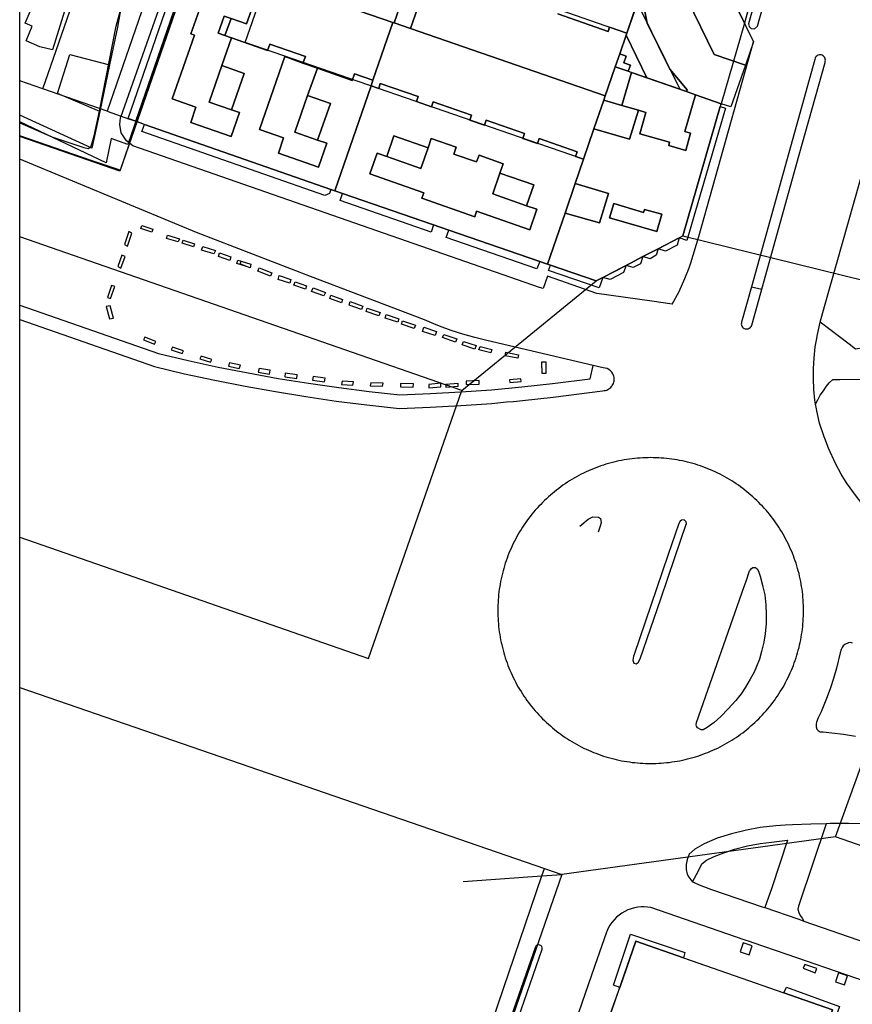
# Model space of a CAD drawing. Extents: x 727736 to 730432, y 4372700 to 4374764.
# Drawn here: x 727736 to 727872, y 4373020 to 4373181 of the extents above; entities that cross this region are included whole.
import ezdxf

# ---------------------------------------------------------------- set-up
doc = ezdxf.new("R2010")
doc.units = 0
doc.header["$MEASUREMENT"] = 0
doc.layers.get('0').update_dxf_attribs({"linetype": 'CONTINUOUS'})
for name, color, linetype in [('110302', 1, 'CONTINUOUS'), ('110303', 1, 'CONTINUOUS'), ('110310', 1, 'CONTINUOUS'), ('111600', 1, 'CONTINUOUS'), ('111602', 1, 'CONTINUOUS'), ('111603', 1, 'CONTINUOUS'), ('160101', 3, 'CONTINUOUS'), ('160306', 3, 'CONTINUOUS'), ('167105', 3, 'CONTINUOUS'), ('167154', 3, 'CONTINUOUS'), ('Ambitos_Expuestos', 1, 'CONTINUOUS'), ('Manzanas', 7, 'CONTINUOUS'), ('Parcelas_Urbana', 7, 'CONTINUOUS'), ('Subparcelas_Urbana', 7, 'CONTINUOUS')]:
    doc.layers.add(name, color=color, linetype=linetype)

msp = doc.modelspace()

# ---------------------------------------------------------------- linework, layer by layer
at = {"linetype": 'Continuous'}
msp.add_lwpolyline([(727735.622, 4374763.551), (730431.588, 4374763.551), (730431.588, 4372706.725), (727735.622, 4372706.725)], close=True, dxfattribs=at)
at = {"layer": '110302'}
for points in [[(727840.81, 4373195.86), (727828.858, 4373200), (727827.01, 4373200.64), (727820.525, 4373202.897), (727813.19, 4373205.45), (727799.47, 4373210.21), (727785.68, 4373215), (727774.649, 4373218.823), (727773.62, 4373219.18), (727773.315, 4373218.297), (727773.264, 4373218.151), (727766.987, 4373200), (727764.1, 4373191.65), (727754.957, 4373165.289), (727754.6, 4373164.26)], [(727847.65, 4373193.56), (727854.148, 4373180.288)], [(727854.148, 4373180.288), (727850.33, 4373167.13)], [(727844.06, 4373145.52), (727850.33, 4373167.13)], [(727754.6, 4373164.26), (727755.628, 4373163.901), (727787.17, 4373152.88), (727790.165, 4373151.848), (727821.95, 4373140.9), (727829.89, 4373138.16)], [(727829.89, 4373138.16), (727844.06, 4373145.52)], [(727803.57, 4372935.61), (727810.76, 4372956.31), (727819.96, 4372982.9), (727829.18, 4373009.43), (727836.37, 4373030.21), (727852.46, 4373024.6), (727868.56, 4373019)]]:
    msp.add_lwpolyline(points, dxfattribs=at)
at = {"layer": '110303'}
for points in [[(727836.603, 4373183.6), (727843.581, 4373169.482)], [(727843.581, 4373169.482), (727850.33, 4373167.13)]]:
    msp.add_lwpolyline(points, dxfattribs=at)
at = {"layer": '110310'}
msp.add_lwpolyline([(727843.581, 4373169.482), (727833.022, 4373173.163), (727829.541, 4373163.019), (727827.833, 4373158.042), (727820.525, 4373160.559), (727772.47, 4373177.109), (727776.075, 4373187.503), (727779.672, 4373197.903), (727820.525, 4373183.655), (727834.901, 4373178.642), (727836.603, 4373183.6)], dxfattribs=at)
at = {"layer": '111600'}
for points in [[(727739.407, 4373169.568), (727749.957, 4373200), (727758.432, 4373224.444)], [(727758.432, 4373224.444), (727768.896, 4373220.817), (727761.697, 4373200), (727749.905, 4373165.9)], [(727749.905, 4373165.9), (727739.407, 4373169.568)], [(727807.917, 4373120.213), (727735.622, 4373145.387)], [(727735.622, 4373096.247), (727754.304, 4373089.755), (727792.669, 4373076.423), (727807.917, 4373120.213)], [(727838.809, 4373059.261), (727839.245, 4373059.265), (727839.682, 4373059.276), (727840.118, 4373059.295), (727840.553, 4373059.322), (727840.988, 4373059.356), (727841.422, 4373059.398), (727841.856, 4373059.447), (727842.289, 4373059.504), (727842.72, 4373059.569), (727843.15, 4373059.641), (727843.579, 4373059.72), (727844.007, 4373059.807), (727844.433, 4373059.901), (727844.857, 4373060.003), (727845.28, 4373060.113), (727845.7, 4373060.229), (727846.118, 4373060.353), (727846.535, 4373060.484), (727846.948, 4373060.623), (727847.36, 4373060.768), (727847.768, 4373060.921), (727848.174, 4373061.081), (727848.577, 4373061.248), (727848.978, 4373061.422), (727849.375, 4373061.603), (727849.768, 4373061.791), (727850.159, 4373061.986), (727850.546, 4373062.187), (727850.929, 4373062.395), (727851.309, 4373062.61), (727851.685, 4373062.832), (727852.057, 4373063.06), (727852.425, 4373063.294), (727852.789, 4373063.535), (727853.149, 4373063.782), (727853.504, 4373064.035), (727853.855, 4373064.295), (727854.201, 4373064.56), (727854.542, 4373064.832), (727854.879, 4373065.11), (727855.211, 4373065.393), (727855.537, 4373065.682), (727855.859, 4373065.977), (727856.176, 4373066.277), (727856.487, 4373066.583), (727856.793, 4373066.894), (727857.093, 4373067.211), (727857.388, 4373067.532), (727857.677, 4373067.859), (727857.96, 4373068.191), (727858.238, 4373068.528), (727858.509, 4373068.869), (727858.775, 4373069.215), (727859.035, 4373069.566), (727859.288, 4373069.921), (727859.535, 4373070.281), (727859.776, 4373070.645), (727860.01, 4373071.013), (727860.238, 4373071.385), (727860.46, 4373071.761), (727860.675, 4373072.141), (727860.883, 4373072.524), (727861.084, 4373072.911), (727861.279, 4373073.301), (727861.467, 4373073.695), (727861.648, 4373074.092), (727861.822, 4373074.492), (727861.989, 4373074.896), (727862.149, 4373075.302), (727862.301, 4373075.71), (727862.447, 4373076.122), (727862.586, 4373076.535), (727862.717, 4373076.951), (727862.841, 4373077.37), (727862.957, 4373077.79), (727863.067, 4373078.213), (727863.168, 4373078.637), (727863.263, 4373079.063), (727863.35, 4373079.491), (727863.429, 4373079.92), (727863.501, 4373080.35), (727863.566, 4373080.781), (727863.623, 4373081.214), (727863.672, 4373081.648), (727863.714, 4373082.082), (727863.748, 4373082.517), (727863.775, 4373082.952), (727863.794, 4373083.388), (727863.805, 4373083.824), (727863.809, 4373084.261), (727863.805, 4373084.697), (727863.794, 4373085.133), (727863.775, 4373085.569), (727863.748, 4373086.005), (727863.714, 4373086.44), (727863.672, 4373086.874), (727863.623, 4373087.307), (727863.566, 4373087.74), (727863.501, 4373088.172), (727863.429, 4373088.602), (727863.35, 4373089.031), (727863.263, 4373089.459), (727863.168, 4373089.885), (727863.067, 4373090.309), (727862.957, 4373090.731), (727862.841, 4373091.152), (727862.717, 4373091.57), (727862.586, 4373091.986), (727862.447, 4373092.4), (727862.301, 4373092.811), (727862.149, 4373093.22), (727861.989, 4373093.626), (727861.822, 4373094.029), (727861.648, 4373094.429), (727861.467, 4373094.826), (727861.279, 4373095.22), (727861.084, 4373095.611), (727860.883, 4373095.998), (727860.675, 4373096.381), (727860.46, 4373096.761), (727860.238, 4373097.137), (727860.01, 4373097.509), (727859.776, 4373097.877), (727859.535, 4373098.241), (727859.288, 4373098.6), (727859.035, 4373098.955), (727858.775, 4373099.306), (727858.509, 4373099.652), (727858.238, 4373099.994), (727857.96, 4373100.33), (727857.677, 4373100.662), (727857.388, 4373100.989), (727857.093, 4373101.311), (727856.793, 4373101.627), (727856.487, 4373101.938), (727856.176, 4373102.244), (727855.859, 4373102.545), (727855.537, 4373102.839), (727855.211, 4373103.128), (727854.879, 4373103.412), (727854.542, 4373103.689), (727854.201, 4373103.961), (727853.855, 4373104.227), (727853.504, 4373104.486), (727853.149, 4373104.74), (727852.789, 4373104.987), (727852.425, 4373105.228), (727852.057, 4373105.462), (727851.685, 4373105.69), (727851.309, 4373105.911), (727850.929, 4373106.126), (727850.546, 4373106.334), (727850.159, 4373106.536), (727849.768, 4373106.731), (727849.375, 4373106.918), (727848.978, 4373107.099), (727848.577, 4373107.273), (727848.174, 4373107.44), (727847.768, 4373107.6), (727847.36, 4373107.753), (727846.948, 4373107.899), (727846.535, 4373108.037), (727846.118, 4373108.168), (727845.7, 4373108.292), (727845.28, 4373108.409), (727844.857, 4373108.518), (727844.433, 4373108.62), (727844.007, 4373108.714), (727843.512, 4373108.814), (727843.15, 4373108.881), (727842.72, 4373108.953), (727842.289, 4373109.017), (727841.856, 4373109.074), (727841.422, 4373109.124), (727840.988, 4373109.166), (727840.553, 4373109.2), (727840.118, 4373109.226), (727839.682, 4373109.246), (727839.245, 4373109.257), (727838.809, 4373109.261), (727838.373, 4373109.257), (727837.937, 4373109.246), (727837.501, 4373109.226), (727837.065, 4373109.2), (727836.63, 4373109.166), (727836.196, 4373109.124), (727835.762, 4373109.074), (727835.33, 4373109.017), (727834.898, 4373108.953), (727834.468, 4373108.881), (727834.039, 4373108.801), (727833.611, 4373108.714), (727833.185, 4373108.62), (727832.761, 4373108.518), (727832.339, 4373108.409), (727831.918, 4373108.292), (727831.5, 4373108.168), (727831.084, 4373108.037), (727830.67, 4373107.899), (727830.259, 4373107.753), (727829.85, 4373107.6), (727829.444, 4373107.44), (727829.041, 4373107.273), (727828.641, 4373107.099), (727828.244, 4373106.918), (727827.85, 4373106.731), (727827.459, 4373106.536), (727827.072, 4373106.334), (727826.689, 4373106.126), (727826.309, 4373105.911), (727825.933, 4373105.69), (727825.561, 4373105.462), (727825.193, 4373105.228), (727824.829, 4373104.987), (727824.47, 4373104.74), (727824.115, 4373104.486), (727823.764, 4373104.227), (727823.418, 4373103.961), (727823.076, 4373103.689), (727822.739, 4373103.412), (727822.408, 4373103.128), (727822.081, 4373102.839), (727821.759, 4373102.545), (727821.443, 4373102.244), (727821.132, 4373101.938), (727820.826, 4373101.627), (727820.525, 4373101.311), (727820.231, 4373100.989), (727819.941, 4373100.662), (727819.658, 4373100.33), (727819.381, 4373099.994), (727819.109, 4373099.652), (727818.843, 4373099.306), (727818.584, 4373098.955), (727818.33, 4373098.6), (727818.083, 4373098.241), (727817.842, 4373097.877), (727817.608, 4373097.509), (727817.38, 4373097.137), (727817.159, 4373096.761), (727816.944, 4373096.381), (727816.735, 4373095.998), (727816.534, 4373095.611), (727816.339, 4373095.22), (727816.151, 4373094.826), (727815.971, 4373094.429), (727815.797, 4373094.029), (727815.63, 4373093.626), (727815.47, 4373093.22), (727815.317, 4373092.811), (727815.171, 4373092.4), (727815.033, 4373091.986), (727814.902, 4373091.57), (727814.778, 4373091.152), (727814.661, 4373090.731), (727814.552, 4373090.309), (727814.45, 4373089.885), (727814.355, 4373089.459), (727814.268, 4373089.031), (727814.189, 4373088.602), (727814.117, 4373088.172), (727814.052, 4373087.74), (727813.996, 4373087.307), (727813.946, 4373086.874), (727813.904, 4373086.44), (727813.87, 4373086.005), (727813.843, 4373085.569), (727813.824, 4373085.133), (727813.813, 4373084.697), (727813.809, 4373084.261), (727813.813, 4373083.824), (727813.824, 4373083.388), (727813.843, 4373082.952), (727813.87, 4373082.517), (727813.904, 4373082.082), (727813.946, 4373081.648), (727813.996, 4373081.214), (727814.052, 4373080.781), (727814.117, 4373080.35), (727814.189, 4373079.92), (727814.268, 4373079.491), (727814.355, 4373079.063), (727814.45, 4373078.637), (727814.552, 4373078.213), (727814.661, 4373077.79), (727814.778, 4373077.37), (727814.902, 4373076.951), (727815.033, 4373076.535), (727815.171, 4373076.122), (727815.317, 4373075.71), (727815.47, 4373075.302), (727815.63, 4373074.896), (727815.797, 4373074.492), (727815.971, 4373074.092), (727816.151, 4373073.695), (727816.339, 4373073.301), (727816.534, 4373072.911), (727816.735, 4373072.524), (727816.944, 4373072.141), (727817.159, 4373071.761), (727817.38, 4373071.385), (727817.608, 4373071.013), (727817.842, 4373070.645), (727818.083, 4373070.281), (727818.33, 4373069.921), (727818.584, 4373069.566), (727818.843, 4373069.215), (727819.109, 4373068.869), (727819.381, 4373068.528), (727819.658, 4373068.191), (727819.941, 4373067.859), (727820.231, 4373067.532), (727820.525, 4373067.211), (727820.826, 4373066.894), (727821.132, 4373066.583), (727821.443, 4373066.277), (727821.759, 4373065.977), (727822.081, 4373065.682), (727822.408, 4373065.393), (727822.739, 4373065.11), (727823.076, 4373064.832), (727823.418, 4373064.56), (727823.764, 4373064.295), (727824.115, 4373064.035), (727824.47, 4373063.782), (727824.829, 4373063.535), (727825.193, 4373063.294), (727825.561, 4373063.06), (727825.933, 4373062.832), (727826.309, 4373062.61), (727826.689, 4373062.395), (727827.072, 4373062.187), (727827.459, 4373061.986), (727827.85, 4373061.791), (727827.978, 4373061.73), (727828.244, 4373061.603), (727828.641, 4373061.422), (727829.041, 4373061.248), (727829.444, 4373061.081), (727829.85, 4373060.921), (727830.259, 4373060.768), (727830.67, 4373060.623), (727831.084, 4373060.484), (727831.5, 4373060.353), (727831.918, 4373060.229), (727832.339, 4373060.113), (727832.761, 4373060.003), (727833.185, 4373059.901), (727833.611, 4373059.807), (727834.039, 4373059.72), (727834.468, 4373059.641), (727834.898, 4373059.569), (727835.33, 4373059.504), (727835.762, 4373059.447), (727836.196, 4373059.398), (727836.63, 4373059.356), (727837.065, 4373059.322), (727837.501, 4373059.295), (727837.937, 4373059.276), (727838.373, 4373059.265), (727838.809, 4373059.261)], [(727869.009, 4373047.253), (727886.043, 4373094.266)], [(728206.863, 4372929.44), (728000, 4373001.575), (727869.009, 4373047.253)]]:
    msp.add_lwpolyline(points, dxfattribs=at)
at = {"layer": '111602'}
for points in [[(727881.215, 4373281.465), (727859.421, 4373200), (727854.148, 4373180.288)], [(727739.407, 4373169.568), (727735.622, 4373170.876)], [(727749.905, 4373165.9), (727753.572, 4373164.619), (727753.633, 4373164.598), (727754.6, 4373164.26)], [(727735.622, 4373071.684), (727821.422, 4373042.075)], [(727821.012, 4373040.872), (727821.422, 4373042.075)], [(727821.422, 4373042.075), (727824.263, 4373041.094)], [(727783.629, 4372931.016), (727784.192, 4372932.704), (727784.334, 4372933.12), (727785.083, 4372935.321), (727821.012, 4373040.872)], [(727824.263, 4373041.094), (727786.298, 4372931.56)]]:
    msp.add_lwpolyline(points, dxfattribs=at)
at = {"layer": '111603'}
for points in [[(727844.06, 4373145.52), (727873.93, 4373138.19)], [(727807.917, 4373120.213), (727829.89, 4373138.16)], [(727869.009, 4373047.253), (727824.263, 4373041.094)], [(727808.14, 4373039.99), (727821.012, 4373040.872)], [(727821.012, 4373040.872), (727824.263, 4373041.094)]]:
    msp.add_lwpolyline(points, dxfattribs=at)
at = {"layer": '160101'}
for points in [[(727748.7, 4373165.89), (727751.42, 4373179.81), (727756.92, 4373200), (727762.69, 4373221.17)], [(727752.17, 4373164.93), (727764.54, 4373200)], [(727847.65, 4373193.56), (727855.65, 4373177.22)], [(727855.81, 4373179.38), (727856.28, 4373179.82), (727858.79, 4373188.79), (727858.63, 4373189.45), (727858.24, 4373189.7), (727857.67, 4373189.66), (727857.32, 4373189.15), (727854.79, 4373180.2), (727854.89, 4373179.72), (727855.26, 4373179.41), (727855.81, 4373179.38)], [(727842.35, 4373134.37), (727843.45, 4373136.43), (727844.41, 4373138.53), (727845.08, 4373140.3), (727845.32, 4373140.93), (727845.37, 4373141.11), (727846.66, 4373145.39), (727855.65, 4373177.22)], [(727867.32, 4373173.87), (727867.33, 4373173.91), (727867.37, 4373174.07), (727867.39, 4373174.24), (727867.37, 4373174.4), (727867.32, 4373174.58), (727867.24, 4373174.72), (727867.13, 4373174.85), (727867, 4373174.96), (727866.84, 4373175.04), (727866.68, 4373175.09), (727866.51, 4373175.11), (727866.35, 4373175.09), (727866.17, 4373175.04), (727866.03, 4373174.96), (727865.89, 4373174.84), (727865.78, 4373174.71), (727865.7, 4373174.55), (727865.65, 4373174.35)], [(727865.65, 4373174.35), (727855.3, 4373137.2)], [(727857.01, 4373136.79), (727863.08, 4373158.78), (727867.32, 4373173.87)], [(727866.51, 4373131.42), (727867.23, 4373133.97), (727874.04, 4373157.98), (727876.08, 4373164.58), (727875.94, 4373164.82), (727877.65, 4373170.9)], [(727735.622, 4373164.022), (727740.9, 4373161.72), (727746.1, 4373159.97), (727746.81, 4373159.8), (727747.26, 4373160.1), (727747.5, 4373160.74), (727747.8, 4373161.88), (727748.7, 4373165.89)], [(727838.98, 4373134.84), (727830.01, 4373136.1), (727821.92, 4373138.91), (727821.21, 4373136.9), (727820.65, 4373137.07), (727754.14, 4373160.23), (727753.11, 4373161.07), (727752.24, 4373162.35), (727752.01, 4373163.75), (727752.13, 4373164.83), (727752.17, 4373164.93)], [(727855.3, 4373137.2), (727853.67, 4373131.43)], [(727855.3, 4373137.2), (727857.01, 4373136.79)], [(727855.37, 4373130.93), (727855.48, 4373131.31), (727857.01, 4373136.79)], [(727842.35, 4373134.37), (727838.98, 4373134.84)], [(727735.622, 4373131.847), (727757.69, 4373124.15), (727762.6, 4373122.99), (727767.52, 4373121.92), (727772.47, 4373120.94), (727777.43, 4373120.05), (727782.4, 4373119.24), (727787.39, 4373118.52), (727792.39, 4373117.88), (727797.71, 4373117.3), (727802.75, 4373117.5), (727807.79, 4373117.77), (727808.64, 4373117.84), (727812.82, 4373118.14), (727815.22, 4373118.36), (727816.36, 4373118.46), (727817.84, 4373118.6), (727822.86, 4373119.14), (727830.95, 4373120.2), (727831.21, 4373120.22), (727831.44, 4373120.26), (727831.62, 4373120.32), (727831.8, 4373120.39), (727831.98, 4373120.49), (727832.14, 4373120.6), (727832.29, 4373120.73), (727832.42, 4373120.88), (727832.48, 4373120.96)], [(727853.67, 4373131.43), (727853.64, 4373131.27), (727853.63, 4373131.1), (727853.67, 4373130.92), (727853.73, 4373130.76), (727853.83, 4373130.61), (727853.95, 4373130.49), (727854.09, 4373130.4), (727854.26, 4373130.33), (727854.43, 4373130.3), (727854.59, 4373130.3), (727854.76, 4373130.34), (727854.93, 4373130.41), (727855.08, 4373130.51), (727855.19, 4373130.63), (727855.28, 4373130.77), (727855.37, 4373130.93)], [(727865.78, 4373117.99), (727865.66, 4373118.67), (727865.51, 4373120.41), (727865.42, 4373122.19), (727865.42, 4373123.85), (727865.52, 4373125.55), (727865.73, 4373127.37), (727865.93, 4373128.47), (727866.1, 4373129.42), (727866.51, 4373131.42)], [(727832.85, 4373121.99), (727832.85, 4373122.18), (727832.83, 4373122.38), (727832.79, 4373122.57), (727832.73, 4373122.76), (727832.63, 4373122.97), (727832.47, 4373123.21), (727832.25, 4373123.46), (727831.99, 4373123.66), (727831.7, 4373123.81), (727831.39, 4373123.91), (727831.03, 4373123.96), (727829.43, 4373124.33)], [(727832.48, 4373120.96), (727832.54, 4373121.03), (727832.64, 4373121.2), (727832.73, 4373121.41), (727832.79, 4373121.6), (727832.83, 4373121.79), (727832.85, 4373121.99)], [(727865.92, 4373117.22), (727865.78, 4373117.99)], [(727867.27, 4373112.41), (727867.18, 4373112.65), (727866.43, 4373114.9), (727865.98, 4373116.91), (727865.92, 4373117.22)], [(727878.09, 4373096.8), (727877.11, 4373097.79), (727875.17, 4373099.63), (727873.58, 4373101.49), (727872.14, 4373103.32), (727870.99, 4373104.91), (727870.94, 4373104.99), (727869.98, 4373106.55), (727869.03, 4373108.28), (727867.87, 4373110.83), (727867.27, 4373112.41)], [(727842.76, 4373092.92), (727844.58, 4373098.21), (727844.67, 4373098.52), (727844.62, 4373098.76), (727844.28, 4373099.09), (727843.83, 4373099.05), (727843.62, 4373098.86), (727843.4, 4373098.49), (727841.63, 4373093.29)], [(727841.63, 4373093.29), (727836.11, 4373077.07), (727836.02, 4373076.82), (727835.88, 4373076.15), (727836.03, 4373075.66), (727836.45, 4373075.54), (727836.79, 4373075.75), (727837.07, 4373076.35), (727840.45, 4373086.18), (727842.76, 4373092.92)], [(727871.82, 4373078.94), (727871.5, 4373079.02), (727871.17, 4373079), (727870.56, 4373078.7), (727870.28, 4373078.47), (727870.12, 4373078.24), (727869.97, 4373077.89), (727869.79, 4373077.33), (727869.18, 4373074.84), (727868.73, 4373073.16), (727868.24, 4373071.61), (727867.69, 4373070.15), (727867.14, 4373068.78), (727866.67, 4373067.68), (727866.2, 4373066.73), (727865.94, 4373066.03), (727865.86, 4373065.67), (727865.85, 4373065.24), (727865.97, 4373064.86), (727866.21, 4373064.63), (727866.53, 4373064.45), (727867.02, 4373064.41), (727868.41, 4373064.28), (727870.35, 4373064.04), (727872.32, 4373063.75)], [(727903.4, 4373045.7), (727900.42, 4373046.33), (727897.54, 4373046.92), (727894.84, 4373047.4), (727892.33, 4373047.8), (727890.01, 4373048.13), (727888.14, 4373048.44), (727885.48, 4373048.79), (727883, 4373048.99), (727877.25, 4373049.34), (727873.83, 4373049.4), (727871.14, 4373049.47), (727868.19, 4373049.43), (727867.53, 4373049.42)], [(727867.53, 4373049.42), (727865.01, 4373049.36), (727862.02, 4373049.21), (727860.82, 4373049.16), (727859.28, 4373049.08), (727856.71, 4373048.78), (727854.48, 4373048.34), (727852.03, 4373047.74), (727849.68, 4373047.03), (727847.57, 4373046.1), (727846.05, 4373045.24), (727845.13, 4373044.43), (727844.77, 4373043.59), (727844.62, 4373042.77), (727844.64, 4373041.94), (727844.79, 4373041.19), (727845.05, 4373040.7), (727845.37, 4373040.25), (727845.67, 4373039.92)], [(727845.67, 4373039.92), (727847.01, 4373039.34), (727848.73, 4373038.68), (727857.06, 4373035.85), (727857.49, 4373035.69)], [(727854.09, 4373030.44), (727838.85, 4373035.7), (727838.29, 4373035.78), (727837.73, 4373035.82), (727837.28, 4373035.81), (727836.72, 4373035.76), (727836.17, 4373035.66), (727835.63, 4373035.51), (727835.1, 4373035.32), (727834.59, 4373035.08), (727834.11, 4373034.79), (727833.65, 4373034.47), (727833.22, 4373034.11), (727832.82, 4373033.71), (727832.47, 4373033.27), (727832.15, 4373032.81), (727831.87, 4373032.32), (727831.64, 4373031.82), (727831.58, 4373031.67)], [(727857.49, 4373035.69), (727862.87, 4373033.86), (727863.04, 4373033.8), (727863.88, 4373033.5)], [(727863.88, 4373033.5), (727874.1, 4373029.93)], [(727831.58, 4373031.67), (727829.65, 4373026.07), (727824.46, 4373011.07), (727823.62, 4373008.66), (727821.81, 4373003.45), (727821.47, 4373002.47), (727815.24, 4372984.54), (727809.83, 4372968.92), (727810.78, 4372968.59), (727810.35, 4372967.36), (727809.41, 4372967.69), (727798.99, 4372937.67)], [(727855.56, 4373029.94), (727855.13, 4373030.08), (727854.09, 4373030.44)], [(727821.05, 4373028.9), (727821.06, 4373029.01), (727821.06, 4373029.12), (727820.99, 4373029.32), (727820.86, 4373029.48), (727820.68, 4373029.58), (727820.47, 4373029.61), (727820.36, 4373029.59), (727820.26, 4373029.56), (727820.09, 4373029.44), (727820.02, 4373029.35), (727819.97, 4373029.26), (727814.05, 4373012.31), (727815.16, 4373011.89)], [(727815.16, 4373011.89), (727821.05, 4373028.9)], [(727880.66, 4373021.28), (727872.38, 4373024.14), (727860.96, 4373028.07), (727855.56, 4373029.94)]]:
    msp.add_lwpolyline(points, dxfattribs=at)
at = {"layer": '160306'}
for points in [[(727829.43, 4373124.33), (727812.01, 4373128.39), (727810.05, 4373128.89), (727808.1, 4373129.45), (727806.18, 4373130.07), (727804.28, 4373130.77), (727803.34, 4373131.14), (727801.82, 4373131.78), (727783.17, 4373138.87), (727764.56, 4373146.06), (727735.622, 4373158.072)], [(727735.622, 4373134.202), (727758.32, 4373126.28), (727763.19, 4373125.14), (727768.08, 4373124.08), (727772.99, 4373123.11), (727777.91, 4373122.22), (727782.85, 4373121.42), (727787.8, 4373120.71), (727792.76, 4373120.08), (727797.79, 4373119.54), (727802.79, 4373119.73), (727807.79, 4373120.01), (727812.78, 4373120.37), (727817.76, 4373120.83), (727822.74, 4373121.37), (727828.93, 4373122.16), (727829.43, 4373124.33)], [(727871.25, 4373127.8), (727866.51, 4373131.42)], [(727876.24, 4373122.09), (727873.65, 4373127.19), (727872.31, 4373126.99), (727871.25, 4373127.8)], [(727865.78, 4373117.99), (727866.13, 4373118.69), (727866.54, 4373119.46), (727867.06, 4373120.2), (727867.54, 4373120.92), (727867.98, 4373121.48), (727868.59, 4373122.03), (727869.76, 4373122.04)], [(727869.76, 4373122.04), (727876.24, 4373122.09)], [(727827.23, 4373098.08), (727828.61, 4373099.19), (727829.34, 4373099.57), (727830.27, 4373099.53), (727830.62, 4373099.31), (727830.72, 4373098.59), (727830.56, 4373098.08), (727830.22, 4373097.09)], [(727854.4, 4373089.05), (727854.99, 4373090.74), (727855.08, 4373090.89), (727855.3, 4373091.15), (727855.53, 4373091.31), (727855.93, 4373091.29), (727856.2, 4373091.07), (727856.42, 4373090.71), (727856.71, 4373089.89), (727857.1, 4373088.42), (727857.16, 4373088.13)], [(727857.16, 4373088.13), (727857.46, 4373086.81), (727857.64, 4373085.22), (727857.7, 4373083.62), (727857.68, 4373082.16), (727857.54, 4373080.48), (727857.33, 4373079.1), (727856.96, 4373077.58), (727856.62, 4373076.29), (727856.13, 4373075.1), (727855.72, 4373074.2), (727855.09, 4373073.02), (727854.33, 4373071.75), (727853.62, 4373070.67), (727852.75, 4373069.57), (727851.47, 4373068.17), (727850.28, 4373066.94), (727849.18, 4373065.96), (727848.05, 4373065.12), (727847.42, 4373064.76), (727847.08, 4373064.74), (727846.45, 4373065.09), (727846.32, 4373065.35), (727846.27, 4373065.57), (727846.33, 4373065.94), (727854.09, 4373088.17), (727854.4, 4373089.05)], [(727867.53, 4373049.42), (727863.11, 4373036.28)], [(727845.67, 4373039.92), (727846.62, 4373041.73), (727847.17, 4373042.83), (727847.94, 4373043.45), (727849.18, 4373044.04), (727850.76, 4373044.67), (727852.51, 4373045.27), (727854.65, 4373045.82), (727856.72, 4373046.17), (727858.56, 4373046.42), (727861.19, 4373046.7), (727858.62, 4373038.91), (727857.49, 4373035.69)], [(727863.11, 4373036.28), (727862.99, 4373035.91), (727862.9, 4373035.47), (727863.06, 4373034.91), (727863.26, 4373034.43), (727863.57, 4373033.95), (727863.88, 4373033.5)]]:
    msp.add_lwpolyline(points, dxfattribs=at)
at = {"layer": '167105'}
for points in [[(727753.26, 4373143.86), (727753.97, 4373145.98), (727753.47, 4373146.22), (727752.76, 4373144.1), (727753.26, 4373143.86)], [(727757.24, 4373146.12), (727755.42, 4373146.73), (727755.59, 4373147.2), (727757.41, 4373146.59), (727757.24, 4373146.12)], [(727761.55, 4373144.52), (727759.61, 4373145.11), (727759.81, 4373145.62), (727761.75, 4373145.02), (727761.55, 4373144.52)], [(727764.06, 4373143.72), (727762.22, 4373144.3), (727762.37, 4373144.79), (727764.21, 4373144.21), (727764.06, 4373143.72)], [(727767.39, 4373142.56), (727765.37, 4373143.17), (727765.6, 4373143.76), (727767.62, 4373143.15), (727767.39, 4373142.56)], [(727752.19, 4373140.25), (727752.86, 4373142.13), (727752.34, 4373142.36), (727751.67, 4373140.49), (727752.19, 4373140.25)], [(727769.97, 4373141.47), (727768.13, 4373142.14), (727768.3, 4373142.74), (727770.14, 4373142.08), (727769.97, 4373141.47)], [(727772.72, 4373140.52), (727771.15, 4373141.02), (727771.29, 4373141.56), (727771.86, 4373141.38)], [(727772.72, 4373140.52), (727771.66, 4373140.93), (727771.86, 4373141.38)], [(727771.86, 4373141.38), (727773.44, 4373140.88), (727773.29, 4373140.31)], [(727773.29, 4373140.31), (727772.72, 4373140.52)], [(727776.64, 4373138.93), (727774.58, 4373139.76), (727774.78, 4373140.29), (727776.83, 4373139.45), (727776.64, 4373138.93)], [(727779.81, 4373137.77), (727777.9, 4373138.41), (727778.08, 4373139.04), (727779.99, 4373138.4), (727779.81, 4373137.77)], [(727782.34, 4373136.79), (727780.47, 4373137.44), (727780.65, 4373138.03), (727782.52, 4373137.37), (727782.34, 4373136.79)], [(727750.48, 4373135.27), (727751.19, 4373137.25), (727750.66, 4373137.43), (727749.96, 4373135.45), (727750.48, 4373135.27)], [(727785.36, 4373135.72), (727783.32, 4373136.44), (727783.6, 4373137), (727785.63, 4373136.28), (727785.36, 4373135.72)], [(727788.23, 4373134.55), (727786.36, 4373135.29), (727786.52, 4373135.83), (727788.39, 4373135.1), (727788.23, 4373134.55)], [(727791.51, 4373133.49), (727789.48, 4373134.21), (727789.68, 4373134.77), (727791.72, 4373134.05), (727791.51, 4373133.49)], [(727750.32, 4373131.97), (727750.97, 4373132.07), (727750.41, 4373134.06), (727749.76, 4373133.96), (727750.32, 4373131.97)], [(727794.37, 4373132.42), (727792.26, 4373133.14), (727792.47, 4373133.7), (727794.59, 4373132.97), (727794.37, 4373132.42)], [(727797.44, 4373131.39), (727795.37, 4373132.08), (727795.56, 4373132.67), (727797.63, 4373131.97), (727797.44, 4373131.39)], [(727800.16, 4373130.4), (727798.05, 4373131.11), (727798.24, 4373131.64), (727800.36, 4373130.92), (727800.16, 4373130.4)], [(727803.55, 4373129.22), (727801.48, 4373129.91), (727801.73, 4373130.57), (727803.81, 4373129.87), (727803.55, 4373129.22)], [(727757.66, 4373127.81), (727757.89, 4373128.27), (727756.11, 4373128.98), (727755.87, 4373128.52), (727757.66, 4373127.81)], [(727806.91, 4373128.13), (727804.79, 4373128.88), (727804.98, 4373129.41), (727807.09, 4373128.66), (727806.91, 4373128.13)], [(727762.21, 4373126.28), (727762.41, 4373126.73), (727760.61, 4373127.33), (727760.42, 4373126.87), (727762.21, 4373126.28)], [(727810.05, 4373127.01), (727807.99, 4373127.69), (727808.19, 4373128.26), (727810.25, 4373127.58), (727810.05, 4373127.01)], [(727812.65, 4373126.37), (727810.73, 4373126.86), (727810.95, 4373127.42), (727812.86, 4373126.93), (727812.65, 4373126.37)], [(727766.82, 4373124.85), (727767.02, 4373125.28), (727765.28, 4373125.85), (727765.08, 4373125.41), (727766.82, 4373124.85)], [(727817.09, 4373125.5), (727815.02, 4373125.91), (727815.13, 4373126.48), (727817.2, 4373126.08), (727817.09, 4373125.5)], [(727771.53, 4373123.82), (727771.71, 4373124.38), (727769.92, 4373124.78), (727769.75, 4373124.19), (727771.53, 4373123.82)], [(727776.49, 4373122.93), (727776.58, 4373123.55), (727774.77, 4373123.86), (727774.61, 4373123.25), (727776.49, 4373122.93)], [(727821.69, 4373123.02), (727821.06, 4373123.02), (727821.01, 4373124.94), (727821.64, 4373124.94), (727821.69, 4373123.02)], [(727780.94, 4373122.21), (727781.02, 4373122.81), (727779.06, 4373123.05), (727778.99, 4373122.46), (727780.94, 4373122.21)], [(727785.45, 4373121.63), (727785.56, 4373122.27), (727783.63, 4373122.52), (727783.5, 4373121.94), (727785.45, 4373121.63)], [(727808.66, 4373121.24), (727810.77, 4373121.28), (727810.75, 4373121.9), (727808.66, 4373121.78), (727808.66, 4373121.24)], [(727815.76, 4373121.54), (727817.62, 4373121.73), (727817.59, 4373122.17), (727815.72, 4373121.98), (727815.76, 4373121.54)], [(727790.09, 4373121.09), (727790.2, 4373121.66), (727788.34, 4373121.78), (727788.23, 4373121.21), (727790.09, 4373121.09)], [(727794.95, 4373120.95), (727795.05, 4373121.44), (727793.03, 4373121.51), (727792.93, 4373121.02), (727794.95, 4373120.95)], [(727799.99, 4373120.8), (727800.01, 4373121.34), (727797.91, 4373121.37), (727797.89, 4373120.83), (727799.99, 4373120.8)], [(727802.52, 4373120.66), (727804.51, 4373120.84), (727804.51, 4373121.42), (727802.51, 4373121.24), (727802.52, 4373120.66)], [(727805.32, 4373120.76), (727807.33, 4373120.95), (727807.32, 4373121.41), (727805.31, 4373121.22), (727805.32, 4373120.76)], [(727865.72, 4373025.06), (727865.98, 4373025.73), (727864, 4373026.38), (727863.75, 4373025.79), (727865.72, 4373025.06)]]:
    msp.add_lwpolyline(points, dxfattribs=at)
at = {"layer": '167154'}
for points in [[(727854.91, 4373027.97), (727855.4, 4373029.45), (727853.92, 4373029.94), (727853.43, 4373028.46), (727854.91, 4373027.97)], [(727870.51, 4373023.08), (727871, 4373024.55), (727869.53, 4373025.05), (727869.03, 4373023.57), (727870.51, 4373023.08)]]:
    msp.add_lwpolyline(points, dxfattribs=at)
at = {"layer": 'Ambitos_Expuestos'}
for points in [[(727735.622, 4373259.523), (727752.911, 4373243.863), (727754.926, 4373239.674), (727751.111, 4373228.659), (727774.213, 4373220.891), (727753.29, 4373160.481), (727750.59, 4373161.424), (727749.779, 4373157.47), (727735.622, 4373164.166)], [(727781.974, 4373242.661), (727751.987, 4373156.074), (727735.622, 4373161.747)], [(727735.622, 4373237.67), (727774.541, 4373224.364), (727773.495, 4373221.34), (727774.509, 4373220.988), (727754.798, 4373164.191), (727752.036, 4373156.233), (727747.314, 4373157.852), (727735.622, 4373161.86)]]:
    msp.add_lwpolyline(points, dxfattribs=at)
at = {"layer": 'Manzanas'}
for points in [[(727757.203, 4373224.157), (727759.19, 4373223.074), (727751.6, 4373179.65), (727750.32, 4373173.47), (727748.75, 4373165.84), (727747.4, 4373159.86), (727735.622, 4373165.275)], [(727847.65, 4373193.56), (727855.65, 4373177.22), (727854.31, 4373173.41), (727851.91, 4373166.59), (727850.33, 4373167.13), (727850.2, 4373166.69), (727844.06, 4373145.52), (727843.48, 4373145.22), (727840.02, 4373143.42), (727837.55, 4373142.14), (727834.79, 4373140.7), (727830.99, 4373138.73), (727829.89, 4373138.16), (727822.41, 4373140.74), (727821.95, 4373140.9), (727820.68, 4373141.34), (727805.8, 4373146.46), (727803.31, 4373147.32), (727788.44, 4373152.44), (727787.17, 4373152.88), (727786.52, 4373153.11), (727756.05, 4373163.75), (727754.6, 4373164.26), (727763.91, 4373191.12)], [(727832.54, 4373019.13), (727833.74, 4373022.62), (727836.37, 4373030.21), (727844.16, 4373027.5)], [(727844.16, 4373027.5), (727852.46, 4373024.6), (727860.6, 4373021.77), (727868.56, 4373019)]]:
    msp.add_lwpolyline(points, dxfattribs=at)
at = {"layer": 'Parcelas_Urbana'}
for points in [[(727757.203, 4373224.157), (727759.19, 4373223.074), (727751.6, 4373179.65), (727750.32, 4373173.47), (727748.75, 4373165.84), (727747.4, 4373159.86), (727735.622, 4373165.275)], [(727840.81, 4373195.86), (727847.65, 4373193.56), (727855.65, 4373177.22), (727854.31, 4373173.41), (727851.91, 4373166.59), (727850.33, 4373167.13), (727846.13, 4373168.59), (727844.67, 4373169.1), (727838.16, 4373171.36), (727835.69, 4373172.23), (727835.14, 4373172.42), (727833.02, 4373173.16), (727833.74, 4373175.28), (727834.78, 4373178.31), (727834.9, 4373178.64), (727837.02, 4373184.83), (727840.81, 4373195.86)], [(727763.91, 4373191.12), (727764.1, 4373191.65), (727768.79, 4373190.03), (727774.24, 4373188.14), (727775.37, 4373187.75), (727776.08, 4373187.51), (727776.3, 4373187.43), (727796.64, 4373180.41), (727793.39, 4373170.96), (727793.08, 4373170.06), (727787.17, 4373152.88), (727786.52, 4373153.11), (727756.05, 4373163.75), (727754.6, 4373164.26), (727763.91, 4373191.12)], [(727837.02, 4373184.83), (727834.9, 4373178.64), (727834.78, 4373178.31), (727833.74, 4373175.28), (727833.02, 4373173.16), (727831.39, 4373168.42), (727799.52, 4373179.42), (727796.86, 4373180.34), (727796.64, 4373180.41), (727776.3, 4373187.43)], [(727796.86, 4373180.34), (727799.52, 4373179.42), (727831.39, 4373168.42), (727831.15, 4373167.72), (727829.54, 4373163.01), (727827.83, 4373158.04), (727826.46, 4373154.06), (727824.8, 4373149.23), (727821.95, 4373140.9), (727820.68, 4373141.34), (727805.8, 4373146.46), (727803.31, 4373147.32), (727788.44, 4373152.44), (727787.17, 4373152.88), (727793.08, 4373170.06), (727793.39, 4373170.96), (727796.64, 4373180.41), (727796.86, 4373180.34)], [(727835.14, 4373172.42), (727835.69, 4373172.23), (727838.16, 4373171.36), (727844.67, 4373169.1), (727846.13, 4373168.59), (727850.33, 4373167.13), (727850.2, 4373166.69), (727844.06, 4373145.52), (727843.48, 4373145.22), (727840.02, 4373143.42), (727837.55, 4373142.14), (727834.79, 4373140.7), (727830.99, 4373138.73), (727829.89, 4373138.16), (727822.41, 4373140.74), (727821.95, 4373140.9), (727824.8, 4373149.23), (727826.46, 4373154.06), (727827.83, 4373158.04), (727829.54, 4373163.01), (727831.15, 4373167.72), (727831.39, 4373168.42), (727833.02, 4373173.16), (727835.14, 4373172.42)], [(727844.16, 4373027.5), (727852.46, 4373024.6), (727860.6, 4373021.77), (727868.56, 4373019), (727866, 4373011.64), (727864.84, 4373008.29), (727861.37, 4372998.32), (727860.13, 4372994.75), (727857.72, 4372987.82), (727857.6, 4372987.46), (727841.35, 4372993.12), (727825.43, 4372998.65), (727825.6, 4372999.13), (727827.9, 4373005.76), (727829.15, 4373009.35), (727829.18, 4373009.43), (727832.54, 4373019.13), (727833.74, 4373022.62), (727836.37, 4373030.21), (727844.16, 4373027.5)]]:
    msp.add_lwpolyline(points, dxfattribs=at)
at = {"layer": 'Subparcelas_Urbana'}
for points in [[(727840.81, 4373195.86), (727847.65, 4373193.56), (727844.77, 4373184.29), (727849.17, 4373175.16), (727854.31, 4373173.41), (727851.91, 4373166.59), (727850.33, 4373167.13), (727846.13, 4373168.59), (727844.67, 4373169.1), (727844.8, 4373169.42), (727841.95, 4373172.76), (727838.23, 4373180.29), (727837.38, 4373184.66), (727837.02, 4373184.83), (727840.81, 4373195.86)], [(727847.65, 4373193.56), (727855.65, 4373177.22), (727854.31, 4373173.41), (727849.17, 4373175.16), (727844.77, 4373184.29), (727847.65, 4373193.56)], [(727754.6, 4373164.26), (727753.36, 4373164.69), (727762.43, 4373190.9), (727763.15, 4373191.38), (727763.91, 4373191.12), (727754.6, 4373164.26)], [(727766.06, 4373185.47), (727763.63, 4373178.55), (727764.22, 4373178.35), (727760.54, 4373167.93), (727764.43, 4373166.55), (727763.59, 4373164.06), (727770.21, 4373161.75), (727771.55, 4373165.71), (727770.25, 4373166.1), (727772.35, 4373172.08), (727768.7, 4373173.35), (727770.28, 4373177.88), (727776.16, 4373175.8), (727776.53, 4373176.86), (727782.35, 4373174.83), (727781.95, 4373173.75), (727779.01, 4373174.82), (727774.85, 4373162.91), (727778.79, 4373161.53), (727777.96, 4373159.04), (727784.48, 4373156.77), (727785.87, 4373160.7), (727784.3, 4373161.17), (727786.43, 4373167.17), (727782.7, 4373168.48), (727784.31, 4373172.91), (727790.01, 4373170.9), (727790.38, 4373172.01), (727793.39, 4373170.96), (727793.08, 4373170.06), (727787.17, 4373152.88), (727786.52, 4373153.11), (727756.05, 4373163.75), (727754.6, 4373164.26), (727763.91, 4373191.12)], [(727774.24, 4373188.14), (727775.37, 4373187.75), (727774.23, 4373184.5), (727772.69, 4373180.17), (727770.18, 4373181.05), (727769.04, 4373181.46), (727768.07, 4373178.66), (727769.18, 4373178.27), (727770.28, 4373177.88), (727768.7, 4373173.35), (727766.63, 4373167.37), (727770.25, 4373166.1), (727771.55, 4373165.71), (727770.21, 4373161.75), (727763.59, 4373164.06), (727764.43, 4373166.55), (727760.54, 4373167.93), (727764.22, 4373178.35), (727763.63, 4373178.55), (727766.06, 4373185.47), (727767.07, 4373185.13), (727768.79, 4373190.03), (727774.24, 4373188.14)], [(727774.23, 4373184.5), (727775.18, 4373184.21), (727776.3, 4373187.43), (727796.64, 4373180.41), (727793.39, 4373170.96), (727790.38, 4373172.01), (727790.01, 4373170.9), (727784.31, 4373172.91), (727781.95, 4373173.75), (727782.35, 4373174.83), (727776.53, 4373176.86), (727776.16, 4373175.8), (727770.28, 4373177.88), (727769.18, 4373178.27), (727770.18, 4373181.05), (727772.69, 4373180.17), (727774.23, 4373184.5)], [(727798.04, 4373183.79), (727796.86, 4373180.34), (727796.64, 4373180.41), (727776.3, 4373187.43)], [(727837.02, 4373184.83), (727834.9, 4373178.64), (727832.08, 4373179.62), (727831.85, 4373178.94), (727823.63, 4373181.8)], [(727837.02, 4373184.83), (727837.38, 4373184.66), (727838.23, 4373180.29), (727841.95, 4373172.76), (727844.8, 4373169.42), (727844.67, 4373169.1), (727838.16, 4373171.36), (727834.78, 4373178.31), (727834.9, 4373178.64), (727837.02, 4373184.83)], [(727736.52, 4373180.28), (727738.01, 4373183.72), (727742.95, 4373182.25), (727741.01, 4373175.91), (727738.93, 4373176.42), (727736.68, 4373177.41), (727737.67, 4373179.8), (727736.52, 4373180.28)], [(727799.52, 4373179.42), (727796.86, 4373180.34), (727798.04, 4373183.79), (727800.72, 4373182.85), (727799.52, 4373179.42)], [(727769.18, 4373178.27), (727768.07, 4373178.66), (727769.04, 4373181.46), (727770.18, 4373181.05), (727769.18, 4373178.27)], [(727823.63, 4373181.8), (727831.85, 4373178.94), (727832.08, 4373179.62), (727834.9, 4373178.64), (727834.78, 4373178.31), (727833.74, 4373175.28), (727833.02, 4373173.16), (727831.39, 4373168.42), (727799.52, 4373179.42), (727800.72, 4373182.85)], [(727796.86, 4373180.34), (727799.52, 4373179.42), (727831.39, 4373168.42), (727831.15, 4373167.72), (727829.54, 4373163.01), (727827.83, 4373158.04), (727826.5, 4373158.47), (727826.79, 4373159.28), (727820.58, 4373161.43), (727820.32, 4373160.61), (727817.9, 4373161.45), (727818.15, 4373162.27), (727811.91, 4373164.43), (727811.65, 4373163.61), (727809.24, 4373164.44), (727809.5, 4373165.27), (727803.26, 4373167.42), (727802.96, 4373166.61), (727800.5, 4373167.47), (727800.77, 4373168.28), (727794.57, 4373170.43), (727794.34, 4373169.59), (727793.08, 4373170.06), (727793.39, 4373170.96), (727796.64, 4373180.41), (727796.86, 4373180.34)], [(727834.78, 4373178.31), (727838.16, 4373171.36), (727835.69, 4373172.23), (727835.14, 4373172.42), (727835.5, 4373173.42), (727834.43, 4373173.8), (727834.8, 4373174.87), (727833.74, 4373175.28), (727834.78, 4373178.31)], [(727750.32, 4373173.47), (727748.75, 4373165.84), (727741.82, 4373168.79), (727743.83, 4373175.15), (727750.32, 4373173.47)], [(727833.74, 4373175.28), (727834.8, 4373174.87), (727834.43, 4373173.8), (727835.5, 4373173.42), (727835.14, 4373172.42), (727833.02, 4373173.16), (727833.74, 4373175.28)], [(727781.95, 4373173.75), (727784.31, 4373172.91), (727782.7, 4373168.48), (727780.61, 4373162.46), (727784.3, 4373161.17), (727785.87, 4373160.7), (727784.48, 4373156.77), (727777.96, 4373159.04), (727778.79, 4373161.53), (727774.85, 4373162.91), (727779.01, 4373174.82), (727781.95, 4373173.75)], [(727770.25, 4373166.1), (727766.63, 4373167.37), (727768.7, 4373173.35), (727772.35, 4373172.08), (727770.25, 4373166.1)], [(727835.14, 4373172.42), (727835.69, 4373172.23), (727834.08, 4373166.85), (727831.15, 4373167.72), (727831.39, 4373168.42), (727833.02, 4373173.16), (727835.14, 4373172.42)], [(727838.16, 4373171.36), (727844.67, 4373169.1), (727846.13, 4373168.59), (727844.4, 4373162.6), (727845.34, 4373162.33), (727844.58, 4373159.47), (727841.77, 4373160.3), (727841.89, 4373160.82), (727837.02, 4373162.22), (727838.03, 4373165.69), (727836.81, 4373166.05), (727834.08, 4373166.85), (727835.69, 4373172.23), (727838.16, 4373171.36)], [(727793.08, 4373170.06), (727794.34, 4373169.59), (727794.57, 4373170.43), (727800.77, 4373168.28), (727800.5, 4373167.47), (727802.96, 4373166.61), (727803.26, 4373167.42), (727809.5, 4373165.27), (727809.24, 4373164.44), (727811.65, 4373163.61), (727811.91, 4373164.43), (727818.15, 4373162.27), (727817.9, 4373161.45), (727820.32, 4373160.61), (727820.58, 4373161.43), (727826.79, 4373159.28), (727826.5, 4373158.47), (727827.83, 4373158.04), (727826.46, 4373154.06), (727824.8, 4373149.23), (727821.95, 4373140.9), (727820.68, 4373141.34), (727805.8, 4373146.46), (727803.31, 4373147.32), (727788.44, 4373152.44), (727787.17, 4373152.88), (727793.08, 4373170.06)], [(727850.33, 4373167.13), (727850.2, 4373166.69), (727844.06, 4373145.52), (727843.48, 4373145.22), (727840.02, 4373143.42), (727837.55, 4373142.14), (727834.79, 4373140.7), (727830.99, 4373138.73), (727829.89, 4373138.16), (727822.41, 4373140.74), (727821.95, 4373140.9), (727824.8, 4373149.23), (727830.44, 4373147.63), (727831.92, 4373152.42), (727826.46, 4373154.06), (727827.83, 4373158.04), (727829.54, 4373163.01), (727835.35, 4373161.32), (727836.81, 4373166.05), (727838.03, 4373165.69), (727837.02, 4373162.22), (727841.89, 4373160.82), (727841.77, 4373160.3), (727844.58, 4373159.47), (727845.34, 4373162.33), (727844.4, 4373162.6), (727846.13, 4373168.59), (727850.33, 4373167.13)], [(727782.7, 4373168.48), (727786.43, 4373167.17), (727784.3, 4373161.17), (727780.61, 4373162.46), (727782.7, 4373168.48)], [(727831.15, 4373167.72), (727834.08, 4373166.85), (727836.81, 4373166.05), (727835.35, 4373161.32), (727829.54, 4373163.01), (727831.15, 4373167.72)], [(727850.2, 4373166.69), (727851.07, 4373166.39), (727844.73, 4373144.77), (727843.48, 4373145.22), (727844.06, 4373145.52), (727850.2, 4373166.69)], [(727756.05, 4373163.75), (727786.52, 4373153.11), (727786.27, 4373152.44), (727785.51, 4373152.13), (727755.62, 4373162.56), (727756.05, 4373163.75)], [(727795.67, 4373158.47), (727794.06, 4373159.02), (727792.87, 4373155.66), (727801.74, 4373152.56), (727801.37, 4373151.67), (727810.07, 4373148.65), (727810.34, 4373149.55), (727819.04, 4373146.51), (727820.22, 4373149.9), (727818.51, 4373150.44), (727819.7, 4373153.84), (727814.16, 4373155.79), (727814.71, 4373157.29), (727810.76, 4373158.69), (727810.35, 4373157.6), (727806.64, 4373158.87), (727807.01, 4373160), (727802.94, 4373161.43), (727802.4, 4373159.91), (727796.81, 4373161.87), (727795.67, 4373158.47)], [(727795.67, 4373158.47), (727801.21, 4373156.52), (727802.4, 4373159.91), (727802.94, 4373161.43), (727807.01, 4373160), (727806.64, 4373158.87), (727810.35, 4373157.6), (727810.76, 4373158.69), (727814.71, 4373157.29), (727814.16, 4373155.79), (727812.99, 4373152.38), (727818.51, 4373150.44), (727820.22, 4373149.9), (727819.04, 4373146.51), (727810.34, 4373149.55), (727810.07, 4373148.65), (727801.37, 4373151.67), (727801.74, 4373152.56), (727792.87, 4373155.66), (727794.06, 4373159.02), (727795.67, 4373158.47)], [(727795.67, 4373158.47), (727796.81, 4373161.87), (727802.4, 4373159.91), (727801.21, 4373156.52), (727795.67, 4373158.47)], [(727814.16, 4373155.79), (727819.7, 4373153.84), (727818.51, 4373150.44), (727812.99, 4373152.38), (727814.16, 4373155.79)], [(727826.46, 4373154.06), (727831.92, 4373152.42), (727830.44, 4373147.63), (727824.8, 4373149.23), (727826.46, 4373154.06)], [(727788.44, 4373152.44), (727803.31, 4373147.32), (727802.91, 4373146.11), (727788.01, 4373151.28), (727788.44, 4373152.44)], [(727839.81, 4373146.25), (727832.07, 4373148.49), (727832.76, 4373150.79), (727837.64, 4373149.36), (727837.8, 4373149.85), (727840.63, 4373149.05), (727839.81, 4373146.25)], [(727839.81, 4373146.25), (727840.63, 4373149.05), (727837.8, 4373149.85), (727837.64, 4373149.36), (727832.76, 4373150.79), (727832.07, 4373148.49), (727839.81, 4373146.25)], [(727805.8, 4373146.46), (727820.68, 4373141.34), (727820.22, 4373140.11), (727805.37, 4373145.26), (727805.8, 4373146.46)], [(727843.48, 4373145.22), (727843.14, 4373144), (727841.24, 4373143.02), (727840.02, 4373143.42), (727843.48, 4373145.22)], [(727840.02, 4373143.42), (727839.69, 4373142.34), (727838.73, 4373141.74), (727837.55, 4373142.14), (727840.02, 4373143.42)], [(727837.55, 4373142.14), (727837.12, 4373140.92), (727835.96, 4373140.32), (727834.79, 4373140.7), (727837.55, 4373142.14)], [(727830.99, 4373138.73), (727830.38, 4373137.01), (727822.08, 4373139.88), (727822.41, 4373140.74), (727829.89, 4373138.16), (727830.99, 4373138.73)], [(727834.79, 4373140.7), (727834.39, 4373139.52), (727832.18, 4373138.39), (727830.99, 4373138.73), (727834.79, 4373140.7)], [(727844.16, 4373027.5), (727852.46, 4373024.6), (727860.6, 4373021.77), (727868.56, 4373019), (727866, 4373011.64), (727864.84, 4373008.29), (727861.37, 4372998.32), (727860.13, 4372994.75), (727857.72, 4372987.82), (727857.6, 4372987.46), (727841.35, 4372993.12), (727825.43, 4372998.65), (727825.6, 4372999.13), (727827.9, 4373005.76), (727829.15, 4373009.35), (727829.18, 4373009.43), (727832.54, 4373019.13), (727833.74, 4373022.62), (727836.37, 4373030.21), (727844.16, 4373027.5)], [(727844.16, 4373027.5), (727836.37, 4373030.21), (727833.74, 4373022.62), (727832.75, 4373023.02), (727835.51, 4373031.37), (727844.41, 4373028.34), (727844.16, 4373027.5)], [(727868.56, 4373019), (727860.6, 4373021.77), (727861.01, 4373022.67), (727869.69, 4373019.51), (727866.78, 4373011.39), (727866, 4373011.64), (727868.56, 4373019)]]:
    msp.add_lwpolyline(points, dxfattribs=at)

doc.saveas('drawing.dxf')
